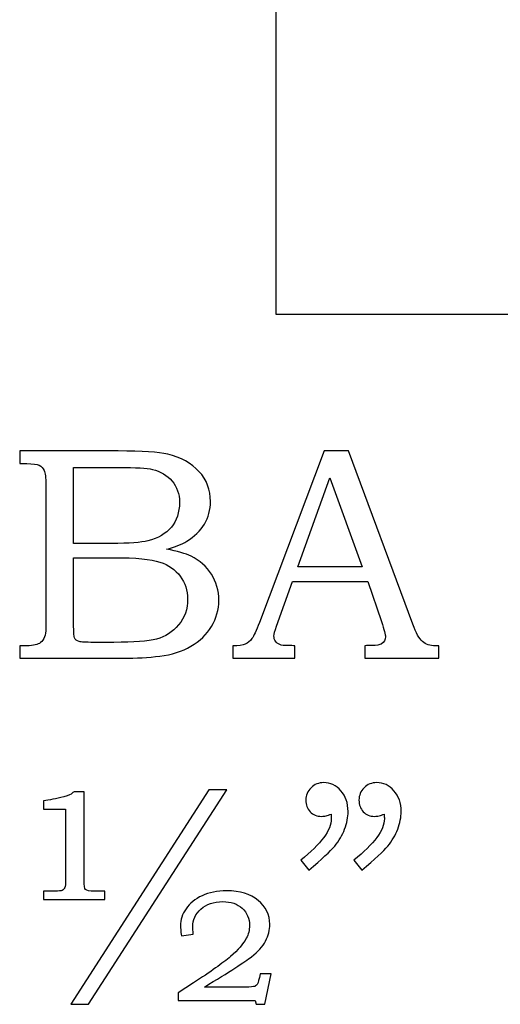
# Model space of a CAD drawing. Extents: x -1.4 to 0.94, y 0.73 to 2.56.
# Drawn here: x 0.16 to 0.42, y 0.9 to 1.44 of the extents above; entities that cross this region are included whole.
import ezdxf

# ---------------------------------------------------------------- set-up
doc = ezdxf.new("R2010")
doc.units = 0
doc.header["$MEASUREMENT"] = 0
doc.layers.add('LAYER_1', color=7, linetype='CONTINUOUS')

msp = doc.modelspace()

# ---------------------------------------------------------------- linework, layer by layer
at = {"layer": 'LAYER_1', "color": 7}
msp.add_open_spline([(0.29809, 1.81073), (0.29809, 1.81073), (0.42491, 1.81073), (0.42491, 1.81073), (0.42491, 1.81073), (0.41353, 1.70667), (0.46862, 1.60902), (0.59564, 1.57985), (0.59564, 1.57985), (0.85278, 1.52079), (0.81352, 1.27904), (0.72735, 1.27741), (0.72735, 1.27741), (0.72735, 1.27741), (0.29809, 1.27741), (0.29809, 1.27741), (0.29809, 1.27741), (0.29809, 1.27741), (0.29809, 1.81073), (0.29809, 1.81073)], degree=3, knots=[0, 0, 0, 0, 0.2, 0.2, 0.2, 0.2, 0.4, 0.4, 0.4, 0.4, 0.6, 0.6, 0.6, 0.6, 0.8, 0.8, 0.8, 0.8, 1, 1, 1, 1], dxfattribs=at)
at = {"layer": 'LAYER_1', "color": 250}
for points, knots in [([(0.1578, 1.2025), (0.1578, 1.2025), (0.21177, 1.2025), (0.21177, 1.2025), (0.21177, 1.2025), (0.22494, 1.2025), (0.23396, 1.20189), (0.23885, 1.20069), (0.23885, 1.20069), (0.24607, 1.19897), (0.25177, 1.19583), (0.25599, 1.19128), (0.25599, 1.19128), (0.26019, 1.18672), (0.2623, 1.18122), (0.2623, 1.17483), (0.2623, 1.17483), (0.2623, 1.17022), (0.26119, 1.16608), (0.25896, 1.16242), (0.25896, 1.16242), (0.25674, 1.15875), (0.25349, 1.15561), (0.24927, 1.15303), (0.24927, 1.15303), (0.24655, 1.15133), (0.24288, 1.14989), (0.23821, 1.14869), (0.23821, 1.14869), (0.24413, 1.14761), (0.24863, 1.14631), (0.25171, 1.14481), (0.25171, 1.14481), (0.25638, 1.14253), (0.26007, 1.13928), (0.26277, 1.13503), (0.26277, 1.13503), (0.26549, 1.13081), (0.26685, 1.12603), (0.26685, 1.12072), (0.26685, 1.12072), (0.26685, 1.11556), (0.26552, 1.11078), (0.26285, 1.10639), (0.26285, 1.10639), (0.26021, 1.102), (0.25644, 1.09839), (0.2516, 1.09556), (0.2516, 1.09556), (0.24674, 1.09275), (0.24107, 1.09094), (0.23463, 1.09014), (0.23463, 1.09014), (0.22816, 1.08936), (0.22152, 1.08897), (0.21469, 1.08897), (0.21469, 1.08897), (0.21469, 1.08897), (0.1578, 1.08897), (0.1578, 1.08897), (0.1578, 1.08897), (0.1578, 1.08897), (0.1578, 1.09581), (0.1578, 1.09581), (0.1578, 1.09581), (0.1578, 1.09581), (0.16163, 1.09581), (0.16163, 1.09581), (0.16163, 1.09581), (0.16533, 1.09581), (0.16783, 1.09639), (0.16919, 1.09753), (0.16919, 1.09753), (0.17116, 1.09908), (0.17213, 1.10169), (0.17213, 1.10533), (0.17213, 1.10533), (0.17213, 1.10533), (0.17213, 1.18419), (0.17213, 1.18419), (0.17213, 1.18419), (0.17213, 1.18789), (0.17183, 1.19039), (0.17124, 1.19175), (0.17124, 1.19175), (0.17063, 1.19311), (0.16974, 1.19408), (0.16855, 1.19469), (0.16855, 1.19469), (0.16735, 1.19528), (0.16505, 1.19558), (0.16163, 1.19558), (0.16163, 1.19558), (0.16163, 1.19558), (0.1578, 1.19558), (0.1578, 1.19558), (0.1578, 1.19558), (0.1578, 1.19558), (0.1578, 1.2025), (0.1578, 1.2025)], [0, 0, 0, 0, 0.04, 0.04, 0.04, 0.04, 0.08, 0.08, 0.08, 0.08, 0.12, 0.12, 0.12, 0.12, 0.16, 0.16, 0.16, 0.16, 0.2, 0.2, 0.2, 0.2, 0.24, 0.24, 0.24, 0.24, 0.28, 0.28, 0.28, 0.28, 0.32, 0.32, 0.32, 0.32, 0.36, 0.36, 0.36, 0.36, 0.4, 0.4, 0.4, 0.4, 0.44, 0.44, 0.44, 0.44, 0.48, 0.48, 0.48, 0.48, 0.52, 0.52, 0.52, 0.52, 0.56, 0.56, 0.56, 0.56, 0.6, 0.6, 0.6, 0.6, 0.64, 0.64, 0.64, 0.64, 0.68, 0.68, 0.68, 0.68, 0.72, 0.72, 0.72, 0.72, 0.76, 0.76, 0.76, 0.76, 0.8, 0.8, 0.8, 0.8, 0.84, 0.84, 0.84, 0.84, 0.88, 0.88, 0.88, 0.88, 0.92, 0.92, 0.92, 0.92, 0.96, 0.96, 0.96, 0.96, 1, 1, 1, 1]), ([(0.32446, 1.2025), (0.32446, 1.2025), (0.33788, 1.2025), (0.33788, 1.2025), (0.33788, 1.2025), (0.33788, 1.2025), (0.37313, 1.10761), (0.37313, 1.10761), (0.37313, 1.10761), (0.37485, 1.10283), (0.3766, 1.09967), (0.37838, 1.09814), (0.37838, 1.09814), (0.38013, 1.09658), (0.38252, 1.09581), (0.38549, 1.09581), (0.38549, 1.09581), (0.38549, 1.09581), (0.38727, 1.09581), (0.38727, 1.09581), (0.38727, 1.09581), (0.38727, 1.09581), (0.38727, 1.08897), (0.38727, 1.08897), (0.38727, 1.08897), (0.38727, 1.08897), (0.34682, 1.08897), (0.34682, 1.08897), (0.34682, 1.08897), (0.34682, 1.08897), (0.34682, 1.09581), (0.34682, 1.09581), (0.34682, 1.09581), (0.34813, 1.09592), (0.34941, 1.09597), (0.35066, 1.09597), (0.35066, 1.09597), (0.35327, 1.09597), (0.35496, 1.09625), (0.3558, 1.09678), (0.3558, 1.09678), (0.35735, 1.09781), (0.35815, 1.09911), (0.35815, 1.10069), (0.35815, 1.10069), (0.35815, 1.10183), (0.35738, 1.10461), (0.35588, 1.10908), (0.35588, 1.10908), (0.35588, 1.10908), (0.34838, 1.13106), (0.34838, 1.13106), (0.34838, 1.13106), (0.34838, 1.13106), (0.30721, 1.13106), (0.30721, 1.13106), (0.30721, 1.13106), (0.30721, 1.13106), (0.29841, 1.10647), (0.29841, 1.10647), (0.29841, 1.10647), (0.29749, 1.10392), (0.29702, 1.10217), (0.29702, 1.10117), (0.29702, 1.10117), (0.29702, 1.10008), (0.29732, 1.09914), (0.29788, 1.09833), (0.29788, 1.09833), (0.29846, 1.09753), (0.29921, 1.09692), (0.30021, 1.0965), (0.30021, 1.0965), (0.30119, 1.09608), (0.30274, 1.09589), (0.30493, 1.09589), (0.30493, 1.09589), (0.30638, 1.09589), (0.30757, 1.09586), (0.30849, 1.09581), (0.30849, 1.09581), (0.30849, 1.09581), (0.30849, 1.08897), (0.30849, 1.08897), (0.30849, 1.08897), (0.30849, 1.08897), (0.27457, 1.08897), (0.27457, 1.08897), (0.27457, 1.08897), (0.27457, 1.08897), (0.27457, 1.09581), (0.27457, 1.09581), (0.27457, 1.09581), (0.27771, 1.09581), (0.27999, 1.09611), (0.28135, 1.09675), (0.28135, 1.09675), (0.28274, 1.09736), (0.28396, 1.09836), (0.28499, 1.09975), (0.28499, 1.09975), (0.28602, 1.10114), (0.28738, 1.10406), (0.28904, 1.1085), (0.28904, 1.1085), (0.28904, 1.1085), (0.32446, 1.2025), (0.32446, 1.2025)], [0, 0, 0, 0, 0.037037, 0.037037, 0.037037, 0.037037, 0.074074, 0.074074, 0.074074, 0.074074, 0.111111, 0.111111, 0.111111, 0.111111, 0.148148, 0.148148, 0.148148, 0.148148, 0.185185, 0.185185, 0.185185, 0.185185, 0.222222, 0.222222, 0.222222, 0.222222, 0.259259, 0.259259, 0.259259, 0.259259, 0.296296, 0.296296, 0.296296, 0.296296, 0.333333, 0.333333, 0.333333, 0.333333, 0.37037, 0.37037, 0.37037, 0.37037, 0.407407, 0.407407, 0.407407, 0.407407, 0.444444, 0.444444, 0.444444, 0.444444, 0.481481, 0.481481, 0.481481, 0.481481, 0.518519, 0.518519, 0.518519, 0.518519, 0.555556, 0.555556, 0.555556, 0.555556, 0.592593, 0.592593, 0.592593, 0.592593, 0.62963, 0.62963, 0.62963, 0.62963, 0.666667, 0.666667, 0.666667, 0.666667, 0.703704, 0.703704, 0.703704, 0.703704, 0.740741, 0.740741, 0.740741, 0.740741, 0.777778, 0.777778, 0.777778, 0.777778, 0.814815, 0.814815, 0.814815, 0.814815, 0.851852, 0.851852, 0.851852, 0.851852, 0.888889, 0.888889, 0.888889, 0.888889, 0.925926, 0.925926, 0.925926, 0.925926, 0.962963, 0.962963, 0.962963, 0.962963, 1, 1, 1, 1]), ([(0.18735, 1.19347), (0.18735, 1.19347), (0.18735, 1.15189), (0.18735, 1.15189), (0.18735, 1.15189), (0.18735, 1.15189), (0.2081, 1.15189), (0.2081, 1.15189), (0.2081, 1.15189), (0.2178, 1.15189), (0.22446, 1.15233), (0.22802, 1.15325), (0.22802, 1.15325), (0.23363, 1.15472), (0.23788, 1.15722), (0.24085, 1.16075), (0.24085, 1.16075), (0.2438, 1.16428), (0.2453, 1.16881), (0.2453, 1.17433), (0.2453, 1.17433), (0.2453, 1.179), (0.24394, 1.18289), (0.24127, 1.18603), (0.24127, 1.18603), (0.23857, 1.18914), (0.23496, 1.19128), (0.23046, 1.19242), (0.23046, 1.19242), (0.22755, 1.19311), (0.22146, 1.19347), (0.21224, 1.19347), (0.21224, 1.19347), (0.21224, 1.19347), (0.18735, 1.19347), (0.18735, 1.19347)], [0, 0, 0, 0, 0.111111, 0.111111, 0.111111, 0.111111, 0.222222, 0.222222, 0.222222, 0.222222, 0.333333, 0.333333, 0.333333, 0.333333, 0.444444, 0.444444, 0.444444, 0.444444, 0.555556, 0.555556, 0.555556, 0.555556, 0.666667, 0.666667, 0.666667, 0.666667, 0.777778, 0.777778, 0.777778, 0.777778, 0.888889, 0.888889, 0.888889, 0.888889, 1, 1, 1, 1]), ([(0.31021, 1.13903), (0.31021, 1.13903), (0.3453, 1.13903), (0.3453, 1.13903), (0.3453, 1.13903), (0.3453, 1.13903), (0.32771, 1.18786), (0.32771, 1.18786), (0.32771, 1.18786), (0.32771, 1.18786), (0.31021, 1.13903), (0.31021, 1.13903)], [0, 0, 0, 0, 0.333333, 0.333333, 0.333333, 0.333333, 0.666667, 0.666667, 0.666667, 0.666667, 1, 1, 1, 1]), ([(0.18735, 1.14406), (0.18735, 1.14406), (0.18735, 1.10681), (0.18735, 1.10681), (0.18735, 1.10681), (0.18735, 1.10306), (0.18752, 1.10083), (0.18782, 1.10011), (0.18782, 1.10011), (0.18827, 1.09914), (0.18913, 1.09847), (0.19044, 1.09808), (0.19044, 1.09808), (0.19135, 1.09781), (0.19396, 1.09767), (0.19824, 1.09767), (0.19824, 1.09767), (0.19824, 1.09767), (0.20932, 1.09767), (0.20932, 1.09767), (0.20932, 1.09767), (0.22027, 1.09767), (0.2281, 1.09828), (0.2328, 1.0995), (0.2328, 1.0995), (0.23749, 1.10072), (0.24149, 1.10331), (0.2448, 1.10725), (0.2448, 1.10725), (0.2481, 1.11117), (0.24977, 1.11592), (0.24977, 1.12144), (0.24977, 1.12144), (0.24977, 1.12611), (0.24841, 1.13025), (0.24574, 1.13386), (0.24574, 1.13386), (0.24305, 1.13747), (0.23932, 1.14006), (0.23457, 1.14167), (0.23457, 1.14167), (0.22982, 1.14328), (0.22141, 1.14406), (0.20932, 1.14406), (0.20932, 1.14406), (0.20932, 1.14406), (0.18735, 1.14406), (0.18735, 1.14406)], [0, 0, 0, 0, 0.083333, 0.083333, 0.083333, 0.083333, 0.166667, 0.166667, 0.166667, 0.166667, 0.25, 0.25, 0.25, 0.25, 0.333333, 0.333333, 0.333333, 0.333333, 0.416667, 0.416667, 0.416667, 0.416667, 0.5, 0.5, 0.5, 0.5, 0.583333, 0.583333, 0.583333, 0.583333, 0.666667, 0.666667, 0.666667, 0.666667, 0.75, 0.75, 0.75, 0.75, 0.833333, 0.833333, 0.833333, 0.833333, 0.916667, 0.916667, 0.916667, 0.916667, 1, 1, 1, 1]), ([(0.31616, 0.97292), (0.31616, 0.97292), (0.31177, 0.97831), (0.31177, 0.97831), (0.31177, 0.97831), (0.32288, 0.98736), (0.32846, 0.99492), (0.32846, 1.001), (0.32846, 1.001), (0.32846, 1.00169), (0.32841, 1.00258), (0.3283, 1.00361), (0.3283, 1.00361), (0.32738, 1.00322), (0.32646, 1.00292), (0.3256, 1.00272), (0.3256, 1.00272), (0.32474, 1.0025), (0.32394, 1.00239), (0.32316, 1.00239), (0.32316, 1.00239), (0.32055, 1.00239), (0.31846, 1.00322), (0.31691, 1.00492), (0.31691, 1.00492), (0.31532, 1.00658), (0.31455, 1.00872), (0.31455, 1.01133), (0.31455, 1.01133), (0.31455, 1.01389), (0.31549, 1.01611), (0.31738, 1.018), (0.31738, 1.018), (0.3193, 1.01992), (0.32157, 1.02086), (0.32421, 1.02086), (0.32421, 1.02086), (0.32791, 1.02086), (0.33107, 1.01939), (0.33371, 1.01642), (0.33371, 1.01642), (0.33632, 1.01347), (0.33766, 1.00967), (0.33766, 1.005), (0.33766, 1.005), (0.33766, 1.00194), (0.33702, 0.99875), (0.33577, 0.99542), (0.33577, 0.99542), (0.33452, 0.99208), (0.33271, 0.989), (0.33032, 0.98614), (0.33032, 0.98614), (0.32794, 0.98331), (0.32321, 0.97889), (0.31616, 0.97292)], [0, 0, 0, 0, 0.071429, 0.071429, 0.071429, 0.071429, 0.142857, 0.142857, 0.142857, 0.142857, 0.214286, 0.214286, 0.214286, 0.214286, 0.285714, 0.285714, 0.285714, 0.285714, 0.357143, 0.357143, 0.357143, 0.357143, 0.428571, 0.428571, 0.428571, 0.428571, 0.5, 0.5, 0.5, 0.5, 0.571429, 0.571429, 0.571429, 0.571429, 0.642857, 0.642857, 0.642857, 0.642857, 0.714286, 0.714286, 0.714286, 0.714286, 0.785714, 0.785714, 0.785714, 0.785714, 0.857143, 0.857143, 0.857143, 0.857143, 0.928571, 0.928571, 0.928571, 0.928571, 1, 1, 1, 1]), ([(0.34521, 0.97292), (0.34521, 0.97292), (0.34082, 0.97831), (0.34082, 0.97831), (0.34082, 0.97831), (0.35194, 0.98736), (0.35752, 0.99492), (0.35752, 1.001), (0.35752, 1.001), (0.35752, 1.00169), (0.35746, 1.00258), (0.35735, 1.00361), (0.35735, 1.00361), (0.35644, 1.00322), (0.35552, 1.00292), (0.35466, 1.00272), (0.35466, 1.00272), (0.3538, 1.0025), (0.35296, 1.00239), (0.35213, 1.00239), (0.35213, 1.00239), (0.34957, 1.00239), (0.34752, 1.00322), (0.34596, 1.00492), (0.34596, 1.00492), (0.34438, 1.00658), (0.3436, 1.00872), (0.3436, 1.01133), (0.3436, 1.01133), (0.3436, 1.01389), (0.34455, 1.01611), (0.34644, 1.018), (0.34644, 1.018), (0.34832, 1.01992), (0.35063, 1.02086), (0.35327, 1.02086), (0.35327, 1.02086), (0.35696, 1.02086), (0.36013, 1.01939), (0.36277, 1.01642), (0.36277, 1.01642), (0.36538, 1.01347), (0.36671, 1.00967), (0.36671, 1.005), (0.36671, 1.005), (0.36671, 1.00194), (0.36607, 0.99875), (0.36482, 0.99542), (0.36482, 0.99542), (0.36357, 0.99208), (0.36177, 0.989), (0.35938, 0.98614), (0.35938, 0.98614), (0.35699, 0.98331), (0.35227, 0.97889), (0.34521, 0.97292)], [0, 0, 0, 0, 0.071429, 0.071429, 0.071429, 0.071429, 0.142857, 0.142857, 0.142857, 0.142857, 0.214286, 0.214286, 0.214286, 0.214286, 0.285714, 0.285714, 0.285714, 0.285714, 0.357143, 0.357143, 0.357143, 0.357143, 0.428571, 0.428571, 0.428571, 0.428571, 0.5, 0.5, 0.5, 0.5, 0.571429, 0.571429, 0.571429, 0.571429, 0.642857, 0.642857, 0.642857, 0.642857, 0.714286, 0.714286, 0.714286, 0.714286, 0.785714, 0.785714, 0.785714, 0.785714, 0.857143, 0.857143, 0.857143, 0.857143, 0.928571, 0.928571, 0.928571, 0.928571, 1, 1, 1, 1]), ([(0.19305, 1.01589), (0.19305, 1.01589), (0.19305, 0.96722), (0.19305, 0.96722), (0.19305, 0.96722), (0.19305, 0.96453), (0.19332, 0.96286), (0.19391, 0.96231), (0.19391, 0.96231), (0.19446, 0.96172), (0.19607, 0.96144), (0.19874, 0.96144), (0.19874, 0.96144), (0.19874, 0.96144), (0.20444, 0.96144), (0.20444, 0.96144), (0.20444, 0.96144), (0.20444, 0.96144), (0.20444, 0.95689), (0.20444, 0.95689), (0.20444, 0.95689), (0.20444, 0.95689), (0.17083, 0.95689), (0.17083, 0.95689), (0.17083, 0.95689), (0.17083, 0.95689), (0.17083, 0.96144), (0.17083, 0.96144), (0.17083, 0.96144), (0.17083, 0.96144), (0.17702, 0.96144), (0.17702, 0.96144), (0.17702, 0.96144), (0.17919, 0.96144), (0.18055, 0.96158), (0.18113, 0.96186), (0.18113, 0.96186), (0.18169, 0.96214), (0.18213, 0.96261), (0.18246, 0.96333), (0.18246, 0.96333), (0.1828, 0.96403), (0.18296, 0.96533), (0.18296, 0.96722), (0.18296, 0.96722), (0.18296, 0.96722), (0.18296, 1.00628), (0.18296, 1.00628), (0.18296, 1.00628), (0.18296, 1.00628), (0.17083, 1.00628), (0.17083, 1.00628), (0.17083, 1.00628), (0.17083, 1.00628), (0.17083, 1.01086), (0.17083, 1.01086), (0.17083, 1.01086), (0.17394, 1.01122), (0.17763, 1.012), (0.18199, 1.01314), (0.18199, 1.01314), (0.18463, 1.01383), (0.18616, 1.01447), (0.18655, 1.01503), (0.18655, 1.01503), (0.18691, 1.01561), (0.18741, 1.01589), (0.18799, 1.01589), (0.18799, 1.01589), (0.18799, 1.01589), (0.19305, 1.01589), (0.19305, 1.01589)], [0, 0, 0, 0, 0.055556, 0.055556, 0.055556, 0.055556, 0.111111, 0.111111, 0.111111, 0.111111, 0.166667, 0.166667, 0.166667, 0.166667, 0.222222, 0.222222, 0.222222, 0.222222, 0.277778, 0.277778, 0.277778, 0.277778, 0.333333, 0.333333, 0.333333, 0.333333, 0.388889, 0.388889, 0.388889, 0.388889, 0.444444, 0.444444, 0.444444, 0.444444, 0.5, 0.5, 0.5, 0.5, 0.555556, 0.555556, 0.555556, 0.555556, 0.611111, 0.611111, 0.611111, 0.611111, 0.666667, 0.666667, 0.666667, 0.666667, 0.722222, 0.722222, 0.722222, 0.722222, 0.777778, 0.777778, 0.777778, 0.777778, 0.833333, 0.833333, 0.833333, 0.833333, 0.888889, 0.888889, 0.888889, 0.888889, 0.944444, 0.944444, 0.944444, 0.944444, 1, 1, 1, 1]), ([(0.27124, 1.01694), (0.27124, 1.01694), (0.19555, 0.89953), (0.19555, 0.89953), (0.19555, 0.89953), (0.19555, 0.89953), (0.18588, 0.89953), (0.18588, 0.89953), (0.18588, 0.89953), (0.18588, 0.89953), (0.26141, 1.01694), (0.26141, 1.01694), (0.26141, 1.01694), (0.26141, 1.01694), (0.27124, 1.01694), (0.27124, 1.01694)], [0, 0, 0, 0, 0.25, 0.25, 0.25, 0.25, 0.5, 0.5, 0.5, 0.5, 0.75, 0.75, 0.75, 0.75, 1, 1, 1, 1]), ([(0.25285, 0.93778), (0.25285, 0.93778), (0.24635, 0.93703), (0.24635, 0.93703), (0.24635, 0.93703), (0.24602, 0.93936), (0.24585, 0.94119), (0.24585, 0.9425), (0.24585, 0.9425), (0.24585, 0.94569), (0.24685, 0.94878), (0.24888, 0.95178), (0.24888, 0.95178), (0.25088, 0.95475), (0.25382, 0.95714), (0.25769, 0.95894), (0.25769, 0.95894), (0.26157, 0.96072), (0.26605, 0.96161), (0.27107, 0.96161), (0.27107, 0.96161), (0.27841, 0.96161), (0.28419, 0.95986), (0.28841, 0.95636), (0.28841, 0.95636), (0.29266, 0.95286), (0.29477, 0.94853), (0.29477, 0.94331), (0.29477, 0.94331), (0.29477, 0.94017), (0.29399, 0.93708), (0.29243, 0.93411), (0.29243, 0.93411), (0.29091, 0.93114), (0.28832, 0.92825), (0.28477, 0.92547), (0.28477, 0.92547), (0.28119, 0.92272), (0.27257, 0.91719), (0.25896, 0.90889), (0.25896, 0.90889), (0.25896, 0.90889), (0.28157, 0.90889), (0.28157, 0.90889), (0.28157, 0.90889), (0.28419, 0.90889), (0.28582, 0.90903), (0.28652, 0.90928), (0.28652, 0.90928), (0.28719, 0.90956), (0.28771, 0.91003), (0.28805, 0.91067), (0.28805, 0.91067), (0.28841, 0.91133), (0.28888, 0.91314), (0.28946, 0.91614), (0.28946, 0.91614), (0.28946, 0.91614), (0.29557, 0.91614), (0.29557, 0.91614), (0.29557, 0.91614), (0.29557, 0.91614), (0.29207, 0.89944), (0.29207, 0.89944), (0.29207, 0.89944), (0.29207, 0.89944), (0.28727, 0.89944), (0.28727, 0.89944), (0.28727, 0.89944), (0.28727, 0.89944), (0.28671, 0.90156), (0.28671, 0.90156), (0.28671, 0.90156), (0.28671, 0.90156), (0.24463, 0.90156), (0.24463, 0.90156), (0.24463, 0.90156), (0.24463, 0.90156), (0.24463, 0.90572), (0.24463, 0.90572), (0.24463, 0.90572), (0.24463, 0.90572), (0.25294, 0.91117), (0.25294, 0.91117), (0.25294, 0.91117), (0.26232, 0.91725), (0.2691, 0.92206), (0.27324, 0.92564), (0.27324, 0.92564), (0.27738, 0.92922), (0.28027, 0.93253), (0.28191, 0.93558), (0.28191, 0.93558), (0.28305, 0.93775), (0.28363, 0.94011), (0.28363, 0.94267), (0.28363, 0.94267), (0.28363, 0.9465), (0.2823, 0.94964), (0.27966, 0.95206), (0.27966, 0.95206), (0.27705, 0.95447), (0.27346, 0.95567), (0.26896, 0.95567), (0.26896, 0.95567), (0.26402, 0.95567), (0.26007, 0.95433), (0.25707, 0.95164), (0.25707, 0.95164), (0.2541, 0.94897), (0.2526, 0.94569), (0.2526, 0.94183), (0.2526, 0.94183), (0.2526, 0.94103), (0.25269, 0.93967), (0.25285, 0.93778)], [0, 0, 0, 0, 0.034483, 0.034483, 0.034483, 0.034483, 0.068966, 0.068966, 0.068966, 0.068966, 0.103448, 0.103448, 0.103448, 0.103448, 0.137931, 0.137931, 0.137931, 0.137931, 0.172414, 0.172414, 0.172414, 0.172414, 0.206897, 0.206897, 0.206897, 0.206897, 0.241379, 0.241379, 0.241379, 0.241379, 0.275862, 0.275862, 0.275862, 0.275862, 0.310345, 0.310345, 0.310345, 0.310345, 0.344828, 0.344828, 0.344828, 0.344828, 0.37931, 0.37931, 0.37931, 0.37931, 0.413793, 0.413793, 0.413793, 0.413793, 0.448276, 0.448276, 0.448276, 0.448276, 0.482759, 0.482759, 0.482759, 0.482759, 0.517241, 0.517241, 0.517241, 0.517241, 0.551724, 0.551724, 0.551724, 0.551724, 0.586207, 0.586207, 0.586207, 0.586207, 0.62069, 0.62069, 0.62069, 0.62069, 0.655172, 0.655172, 0.655172, 0.655172, 0.689655, 0.689655, 0.689655, 0.689655, 0.724138, 0.724138, 0.724138, 0.724138, 0.758621, 0.758621, 0.758621, 0.758621, 0.793103, 0.793103, 0.793103, 0.793103, 0.827586, 0.827586, 0.827586, 0.827586, 0.862069, 0.862069, 0.862069, 0.862069, 0.896552, 0.896552, 0.896552, 0.896552, 0.931034, 0.931034, 0.931034, 0.931034, 0.965517, 0.965517, 0.965517, 0.965517, 1, 1, 1, 1])]:
    msp.add_open_spline(points, degree=3, knots=knots, dxfattribs=at)

doc.saveas('drawing.dxf')
